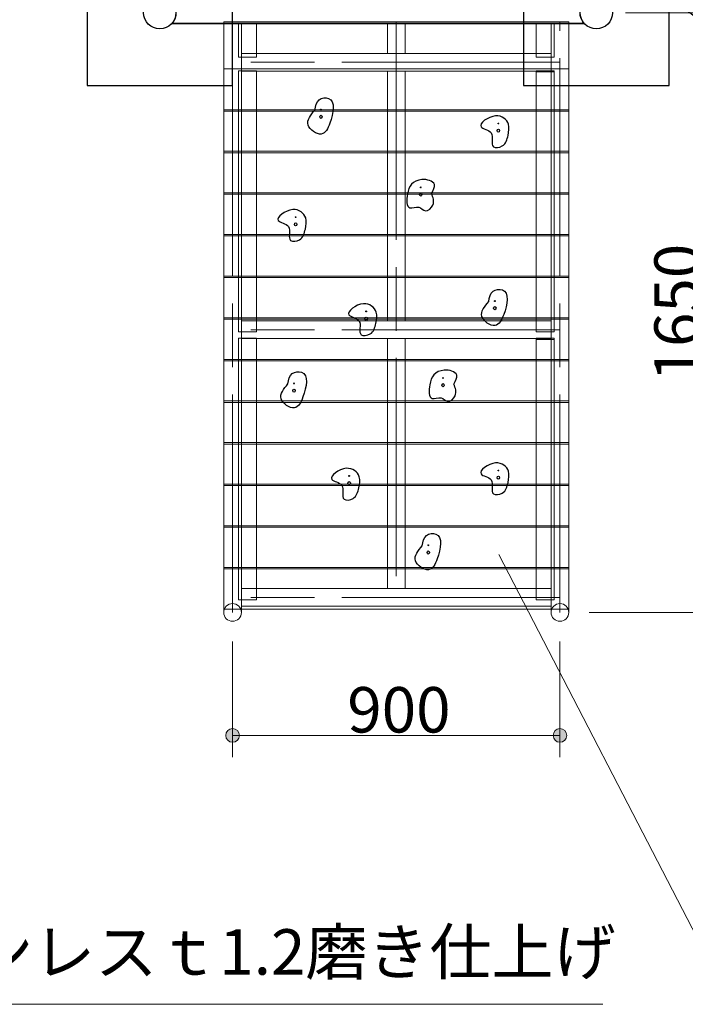
# Model space of a CAD drawing. Extents: x 0 to 21000, y 0 to 14850.
# Drawn here: x 5328 to 7157, y 7559 to 10268 of the extents above; entities that cross this region are included whole.
import ezdxf
from ezdxf.enums import TextEntityAlignment as Align

# ---------------------------------------------------------------- set-up
doc = ezdxf.new("R2010")
doc.units = 0
doc.header["$LTSCALE"] = 50
doc.linetypes.add('一点鎖線', pattern=[18.5, 12, -1.5, 3.5, -1.5])
doc.layers.get('0').update_dxf_attribs({"lineweight": 25})
for name, color, linetype, lineweight in [('D-BMK', 2, '一点鎖線', 13), ('D-STR', 1, 'Continuous', 13), ('D-STR-1', 1, 'Continuous', 25), ('D-STR-DIM\u3000寸法線、寸法値', 7, 'Continuous', 13), ('D-STR-HTXT\u3000旗上げ', 7, 'Continuous', 13), ('D-STR\u3000構造物外形線', 1, 'Continuous', 25)]:
    doc.layers.add(name, color=color, linetype=linetype, lineweight=lineweight)
doc.styles.add('YOKO_GOTHIC', font='msgothic.ttc')
doc.dimstyles.new('Clair_Dim_Gothic', dxfattribs={"dimtxt": 0.18, "dimasz": 0.18, "dimexe": 0.18, "dimexo": 0.0625, "dimgap": 0.09, "dimtad": 1, "dimdec": 4, "dimzin": 0, "dimdsep": 46, "dimtxsty": 'YOKO_GOTHIC', "dimsah": 1, "dimcen": 0.09, "dimadec": 0, "dimazin": 0, "dimtfac": 1, "dimtdec": 4, "dimtofl": 0, "dimtmove": 2, "dimatfit": 3, "dimfxl": 1, "dimtolj": 1, "dimtzin": 0, "dimarcsym": 0})
doc.dimstyles.get("Standard").update_dxf_attribs({"dimtxt": 0.18, "dimasz": 0.18, "dimexe": 0.18, "dimexo": 0.0625, "dimgap": 0.09, "dimtad": 0, "dimtih": 1, "dimtoh": 1, "dimdec": 4, "dimzin": 0, "dimdsep": 46, "dimtxsty": 'Standard', "dimcen": 0.09, "dimadec": 0, "dimazin": 0, "dimtfac": 1, "dimtdec": 4, "dimtofl": 0, "dimtmove": 0, "dimatfit": 3, "dimfxl": 1, "dimtolj": 1, "dimtzin": 0, "dimarcsym": 0})

# ---------------------------------------------------------------- blocks, each defined once
blk = doc.blocks.new('CLAIR_HATCH_PAINT45')
at = {"layer": 'D-STR-DIM\u3000寸法線、寸法値', "linetype": 'Continuous', "lineweight": 0}
for start, end in [(90, 270), (270, 90)]:
    blk.add_arc((7241.8, 10287.4), 18.8, start, end, dxfattribs=at)
blk = doc.blocks.new('CLAIR_HATCH_PAINT46')
at = {"layer": 'D-STR-DIM\u3000寸法線、寸法値', "linetype": 'Continuous', "lineweight": 0}
for start, end in [(90, 270), (270, 90)]:
    blk.add_arc((7241.8, 8637.4), 18.8, start, end, dxfattribs=at)
blk = doc.blocks.new('*D88')
at = {"layer": 'D-STR-DIM\u3000寸法線、寸法値', "linetype": 'Continuous'}
for points in [[(7241.8, 10268.6), (7240.1, 10268.7), (7238.5, 10268.9), (7236.8, 10269.3), (7235.2, 10269.8), (7233.7, 10270.5), (7232.2, 10271.3), (7230.8, 10272.2), (7229.5, 10273.3), (7228.3, 10274.4), (7227.2, 10275.7), (7226.2, 10277.1), (7225.3, 10278.5), (7224.6, 10280), (7224, 10281.6), (7223.5, 10283.2), (7223.2, 10284.9), (7223.1, 10286.5), (7223.1, 10288.2), (7223.2, 10289.9), (7223.5, 10291.6), (7224, 10293.2), (7224.6, 10294.8), (7225.3, 10296.3), (7226.2, 10297.7), (7227.2, 10299.1), (7228.3, 10300.3), (7229.5, 10301.5), (7230.8, 10302.6), (7232.2, 10303.5), (7233.7, 10304.3), (7235.2, 10304.9), (7236.8, 10305.5), (7238.5, 10305.8), (7240.1, 10306.1), (7241.8, 10306.1), (7243.5, 10306.1), (7245.2, 10305.8), (7246.8, 10305.5), (7248.4, 10304.9), (7250, 10304.3), (7251.4, 10303.5), (7252.8, 10302.6), (7254.2, 10301.5), (7255.4, 10300.3), (7256.5, 10299.1), (7257.5, 10297.7), (7258.3, 10296.3), (7259.1, 10294.8), (7259.7, 10293.2), (7260.1, 10291.6), (7260.4, 10289.9), (7260.6, 10288.2), (7260.6, 10286.5), (7260.4, 10284.9), (7260.1, 10283.2), (7259.7, 10281.6), (7259.1, 10280), (7258.3, 10278.5), (7257.5, 10277.1), (7256.5, 10275.7), (7255.4, 10274.4), (7254.2, 10273.3), (7252.8, 10272.2), (7251.4, 10271.3), (7250, 10270.5), (7248.4, 10269.8), (7246.8, 10269.3), (7245.2, 10268.9), (7243.5, 10268.7)], [(7241.8, 8656.1), (7243.5, 8656.1), (7245.2, 8655.8), (7246.8, 8655.5), (7248.4, 8654.9), (7250, 8654.3), (7251.4, 8653.5), (7252.8, 8652.6), (7254.2, 8651.5), (7255.4, 8650.3), (7256.5, 8649.1), (7257.5, 8647.7), (7258.3, 8646.3), (7259.1, 8644.8), (7259.7, 8643.2), (7260.1, 8641.6), (7260.4, 8639.9), (7260.6, 8638.2), (7260.6, 8636.5), (7260.4, 8634.9), (7260.1, 8633.2), (7259.7, 8631.6), (7259.1, 8630), (7258.3, 8628.5), (7257.5, 8627.1), (7256.5, 8625.7), (7255.4, 8624.4), (7254.2, 8623.3), (7252.8, 8622.2), (7251.4, 8621.3), (7250, 8620.5), (7248.4, 8619.8), (7246.8, 8619.3), (7245.2, 8618.9), (7243.5, 8618.7), (7241.8, 8618.6), (7240.1, 8618.7), (7238.5, 8618.9), (7236.8, 8619.3), (7235.2, 8619.8), (7233.7, 8620.5), (7232.2, 8621.3), (7230.8, 8622.2), (7229.5, 8623.3), (7228.3, 8624.4), (7227.2, 8625.7), (7226.2, 8627.1), (7225.3, 8628.5), (7224.6, 8630), (7224, 8631.6), (7223.5, 8633.2), (7223.2, 8634.9), (7223.1, 8636.5), (7223.1, 8638.2), (7223.2, 8639.9), (7223.5, 8641.6), (7224, 8643.2), (7224.6, 8644.8), (7225.3, 8646.3), (7226.2, 8647.7), (7227.2, 8649.1), (7228.3, 8650.3), (7229.5, 8651.5), (7230.8, 8652.6), (7232.2, 8653.5), (7233.7, 8654.3), (7235.2, 8654.9), (7236.8, 8655.5), (7238.5, 8655.8), (7240.1, 8656.1)]]:
    blk.add_hatch(color=256, dxfattribs=at).paths.add_polyline_path(points)
at = {"layer": 'D-STR-DIM\u3000寸法線、寸法値'}
for p, q in [((6993, 10287.4), (7301.8, 10287.4)), ((7241.8, 10287.4), (7241.8, 8637.4)), ((6893, 8637.4), (7301.8, 8637.4))]:
    blk.add_line(p, q, dxfattribs=at)
at = {"layer": 'D-STR-DIM\u3000寸法線、寸法値', "linetype": 'Continuous'}
for name in ['CLAIR_HATCH_PAINT45', 'CLAIR_HATCH_PAINT46']:
    blk.add_blockref(name, (0, 0), dxfattribs=at)
at = {"layer": 'D-STR-DIM\u3000寸法線、寸法値', "style": 'YOKO_GOTHIC'}
blk.add_text('1650', height=125, rotation=90, dxfattribs=at).set_placement((7134.9, 9462.4), align=Align.MIDDLE_CENTER)
blk = doc.blocks.new('_DotSmall')
at = {"color": 0, "linetype": 'ByBlock', "const_width": 0.5}
blk.add_lwpolyline([(-0.0625, 0, 1), (0.0625, 0, 1)], format="xyb", close=True, dxfattribs=at)
blk = doc.blocks.new('CLAIR_HATCH_PAINT71')
at = {"layer": 'D-STR-DIM\u3000寸法線、寸法値', "linetype": 'Continuous', "lineweight": 0}
for start, end in [(0, 180), (180, 0)]:
    blk.add_arc((5913, 8299), 18.8, start, end, dxfattribs=at)
blk = doc.blocks.new('CLAIR_HATCH_PAINT72')
at = {"layer": 'D-STR-DIM\u3000寸法線、寸法値', "linetype": 'Continuous', "lineweight": 0}
for start, end in [(0, 180), (180, 0)]:
    blk.add_arc((6813, 8299), 18.8, start, end, dxfattribs=at)
blk = doc.blocks.new('*D142')
at = {"layer": 'D-STR-DIM\u3000寸法線、寸法値', "linetype": 'Continuous'}
for points in [[(5931.8, 8299), (5931.7, 8297.3), (5931.5, 8295.6), (5931.1, 8294), (5930.6, 8292.4), (5929.9, 8290.8), (5929.1, 8289.3), (5928.2, 8287.9), (5927.2, 8286.6), (5926, 8285.4), (5924.7, 8284.3), (5923.4, 8283.3), (5921.9, 8282.4), (5920.4, 8281.7), (5918.8, 8281.1), (5917.2, 8280.7), (5915.6, 8280.4), (5913.9, 8280.2), (5912.2, 8280.2), (5910.5, 8280.4), (5908.9, 8280.7), (5907.3, 8281.1), (5905.7, 8281.7), (5904.2, 8282.4), (5902.7, 8283.3), (5901.4, 8284.3), (5900.1, 8285.4), (5898.9, 8286.6), (5897.9, 8287.9), (5897, 8289.3), (5896.2, 8290.8), (5895.5, 8292.4), (5895, 8294), (5894.6, 8295.6), (5894.4, 8297.3), (5894.3, 8299), (5894.4, 8300.6), (5894.6, 8302.3), (5895, 8303.9), (5895.5, 8305.5), (5896.2, 8307.1), (5897, 8308.6), (5897.9, 8310), (5898.9, 8311.3), (5900.1, 8312.5), (5901.4, 8313.6), (5902.7, 8314.6), (5904.2, 8315.5), (5905.7, 8316.2), (5907.3, 8316.8), (5908.9, 8317.2), (5910.5, 8317.5), (5912.2, 8317.7), (5913.9, 8317.7), (5915.6, 8317.5), (5917.2, 8317.2), (5918.8, 8316.8), (5920.4, 8316.2), (5921.9, 8315.5), (5923.4, 8314.6), (5924.7, 8313.6), (5926, 8312.5), (5927.2, 8311.3), (5928.2, 8310), (5929.1, 8308.6), (5929.9, 8307.1), (5930.6, 8305.5), (5931.1, 8303.9), (5931.5, 8302.3), (5931.7, 8300.6)], [(6794.3, 8299), (6794.4, 8300.6), (6794.6, 8302.3), (6795, 8303.9), (6795.5, 8305.5), (6796.2, 8307.1), (6797, 8308.6), (6797.9, 8310), (6798.9, 8311.3), (6800.1, 8312.5), (6801.4, 8313.6), (6802.7, 8314.6), (6804.2, 8315.5), (6805.7, 8316.2), (6807.3, 8316.8), (6808.9, 8317.2), (6810.5, 8317.5), (6812.2, 8317.7), (6813.9, 8317.7), (6815.6, 8317.5), (6817.2, 8317.2), (6818.8, 8316.8), (6820.4, 8316.2), (6821.9, 8315.5), (6823.4, 8314.6), (6824.7, 8313.6), (6826, 8312.5), (6827.2, 8311.3), (6828.2, 8310), (6829.1, 8308.6), (6829.9, 8307.1), (6830.6, 8305.5), (6831.1, 8303.9), (6831.5, 8302.3), (6831.7, 8300.6), (6831.8, 8299), (6831.7, 8297.3), (6831.5, 8295.6), (6831.1, 8294), (6830.6, 8292.4), (6829.9, 8290.8), (6829.1, 8289.3), (6828.2, 8287.9), (6827.2, 8286.6), (6826, 8285.4), (6824.7, 8284.3), (6823.4, 8283.3), (6821.9, 8282.4), (6820.4, 8281.7), (6818.8, 8281.1), (6817.2, 8280.7), (6815.6, 8280.4), (6813.9, 8280.2), (6812.2, 8280.2), (6810.5, 8280.4), (6808.9, 8280.7), (6807.3, 8281.1), (6805.7, 8281.7), (6804.2, 8282.4), (6802.7, 8283.3), (6801.4, 8284.3), (6800.1, 8285.4), (6798.9, 8286.6), (6797.9, 8287.9), (6797, 8289.3), (6796.2, 8290.8), (6795.5, 8292.4), (6795, 8294), (6794.6, 8295.6), (6794.4, 8297.3)]]:
    blk.add_hatch(color=256, dxfattribs=at).paths.add_polyline_path(points)
at = {"layer": 'D-STR-DIM\u3000寸法線、寸法値'}
for p, q in [((5913, 8557.4), (5913, 8239)), ((6813, 8557.4), (6813, 8239)), ((5913, 8299), (6813, 8299))]:
    blk.add_line(p, q, dxfattribs=at)
at = {"layer": 'D-STR-DIM\u3000寸法線、寸法値', "linetype": 'Continuous'}
for name in ['CLAIR_HATCH_PAINT71', 'CLAIR_HATCH_PAINT72']:
    blk.add_blockref(name, (0, 0), dxfattribs=at)
at = {"layer": 'D-STR-DIM\u3000寸法線、寸法値', "style": 'YOKO_GOTHIC'}
blk.add_text('900', height=125, dxfattribs=at).set_placement((6370.3, 8369.6), align=Align.MIDDLE_CENTER)
blk = doc.blocks.new('CLAIR_GROUP18')
at = {"layer": 'D-STR-1'}
for centre, major_axis in [((6155.9, 10001), (0, -4.31)), ((6155.9, 10020.7), (0, -1.23)), ((6491.6, 9262.7), (0, -4.31)), ((6491.6, 9282.4), (0, -1.23))]:
    blk.add_ellipse(centre, major_axis=major_axis, ratio=0.791044, dxfattribs=at)
at = {"layer": 'D-STR-1', "color": 154}
for centre, major_axis in [((6643.7, 9982.6), (0, -1.23)), ((6643.7, 9962.9), (0, -4.31)), ((6280.4, 9465.5), (0, -1.23)), ((6280.4, 9445.8), (0, -4.31)), ((6643.7, 9027.8), (0, -1.23)), ((6643.7, 9008), (0, -4.31))]:
    blk.add_ellipse(centre, major_axis=major_axis, ratio=0.791044, dxfattribs=at)
at = {"layer": 'D-STR-1', "color": 116}
for centre, major_axis in [((6430.3, 9806.8), (0, -1.23)), ((6430.3, 9787.1), (0, -4.31)), ((6081.9, 9267.5), (0, -1.23)), ((6081.9, 9247.8), (0, -4.31)), ((6451, 8802.4), (0, -4.31)), ((6451, 8822.2), (0, -1.23))]:
    blk.add_ellipse(centre, major_axis=major_axis, ratio=0.791044, dxfattribs=at)
at = {"layer": 'D-STR-1', "color": 2}
for centre, major_axis in [((6086.4, 9724.8), (0, -1.23)), ((6086.4, 9705.1), (0, -4.31)), ((6633.8, 9494.1), (0, -1.23)), ((6633.8, 9474.4), (0, -4.31)), ((6233.5, 8993.2), (0, -4.31)), ((6233.5, 9012.9), (0, -1.23))]:
    blk.add_ellipse(centre, major_axis=major_axis, ratio=0.791044, dxfattribs=at)
at = {"layer": 'D-STR-1'}
for points, knots in [([(6139.3, 10019.4), (6127.9, 10005.7), (6105.2, 9978.7), (6160.5, 9940), (6187.3, 9991.6), (6198.9, 10057.8), (6144.5, 10051.4), (6141.2, 10030.7), (6139.3, 10019.4)], [0, 0, 0, 0, 45.078655, 89.158106, 127.203894, 195.685067, 221.533489, 252.465127, 252.465127, 252.465127, 252.465127]), ([(6521.3, 9265.6), (6525.4, 9254.9), (6532.7, 9235.6), (6504.9, 9210.1), (6486.7, 9234.3), (6451.9, 9216.1), (6452.8, 9264), (6463.5, 9293.5), (6494.4, 9308.9), (6538.2, 9296.7), (6526.3, 9274.7), (6521.3, 9265.6)], [0, 0, 0, 0, 32.160709, 57.763621, 78.81241, 103.260544, 141.244883, 171.186706, 201.915239, 239.029964, 265.129171, 265.129171, 265.129171, 265.129171])]:
    blk.add_open_spline(points, degree=3, knots=knots, dxfattribs=at)
at = {"layer": 'D-STR-1', "color": 154}
for points in [[(6670.5, 9949.8), (6667.7, 9938.3), (6662.8, 9918.3), (6616.3, 9911.9), (6638.5, 9963.5), (6573.1, 9970), (6637, 10018.3), (6677.3, 9985.5), (6672.5, 9960.4), (6670.5, 9949.8)], [(6307.2, 9432.7), (6304.4, 9421.2), (6299.5, 9401.2), (6253, 9394.8), (6275.2, 9446.4), (6209.8, 9452.9), (6273.7, 9501.2), (6314, 9468.4), (6309.2, 9443.3), (6307.2, 9432.7)], [(6670.5, 8995), (6667.7, 8983.5), (6662.8, 8963.5), (6616.3, 8957), (6638.5, 9008.7), (6573.1, 9015.2), (6637, 9063.4), (6677.3, 9030.7), (6672.5, 9005.6), (6670.5, 8995)]]:
    blk.add_open_spline(points, degree=3, knots=[0, 0, 0, 0, 33.226959, 57.955314, 96.455103, 128.757004, 178.862767, 221.153717, 251.905453, 251.905453, 251.905453, 251.905453], dxfattribs=at)
at = {"layer": 'D-STR-1', "color": 116}
for points, knots in [([(6460, 9790), (6464.1, 9779.3), (6471.4, 9760.1), (6443.6, 9734.6), (6425.4, 9758.8), (6390.6, 9740.6), (6391.5, 9788.5), (6402.2, 9818), (6433, 9833.3), (6476.9, 9821.2), (6465, 9799.1), (6460, 9790)], [0, 0, 0, 0, 32.160709, 57.763621, 78.81241, 103.260544, 141.244883, 171.186706, 201.915239, 239.029964, 265.129171, 265.129171, 265.129171, 265.129171]), ([(6065.3, 9266.2), (6053.8, 9252.5), (6031.1, 9225.5), (6086.4, 9186.9), (6113.2, 9238.4), (6124.9, 9304.6), (6070.5, 9298.2), (6067.1, 9277.5), (6065.3, 9266.2)], [0, 0, 0, 0, 45.078655, 89.158106, 127.203894, 195.685067, 221.533489, 252.465127, 252.465127, 252.465127, 252.465127]), ([(6434.4, 8820.8), (6422.9, 8807.1), (6400.2, 8780.1), (6455.5, 8741.5), (6482.3, 8793.1), (6494, 8859.2), (6439.6, 8852.9), (6436.2, 8832.1), (6434.4, 8820.8)], [0, 0, 0, 0, 45.078655, 89.158106, 127.203894, 195.685067, 221.533489, 252.465127, 252.465127, 252.465127, 252.465127])]:
    blk.add_open_spline(points, degree=3, knots=knots, dxfattribs=at)
at = {"layer": 'D-STR-1', "color": 2}
for points, knots in [([(6113.2, 9692), (6110.4, 9680.5), (6105.4, 9660.5), (6059, 9654.1), (6081.2, 9705.7), (6015.7, 9712.2), (6079.7, 9760.4), (6120, 9727.7), (6115.2, 9702.6), (6113.2, 9692)], [0, 0, 0, 0, 33.226959, 57.955314, 96.455103, 128.757004, 178.862767, 221.153717, 251.905453, 251.905453, 251.905453, 251.905453]), ([(6617.2, 9492.7), (6605.7, 9479.1), (6583, 9452), (6638.3, 9413.4), (6665.1, 9465), (6676.8, 9531.1), (6622.4, 9524.8), (6619, 9504), (6617.2, 9492.7)], [0, 0, 0, 0, 45.078655, 89.158106, 127.203894, 195.685067, 221.533489, 252.465127, 252.465127, 252.465127, 252.465127]), ([(6260.2, 8980.1), (6257.4, 8968.7), (6252.5, 8948.7), (6206, 8942.2), (6228.3, 8993.9), (6162.8, 9000.3), (6226.7, 9048.6), (6267, 9015.9), (6262.2, 8990.7), (6260.2, 8980.1)], [0, 0, 0, 0, 33.226959, 57.955314, 96.455103, 128.757004, 178.862767, 221.153717, 251.905453, 251.905453, 251.905453, 251.905453])]:
    blk.add_open_spline(points, degree=3, knots=knots, dxfattribs=at)

msp = doc.modelspace()

# ---------------------------------------------------------------- linework, layer by layer
at = {"layer": 'D-BMK'}
for p, q in [((5913, 8637.4), (5913, 10262.4)), ((6363, 10262.4), (6363, 8678.7)), ((6813, 8637.4), (6813, 10262.4)), ((6813, 10151.2), (5913, 10151.2)), ((6813, 9415), (5913, 9415)), ((6813, 8678.7), (5913, 8678.7))]:
    msp.add_line(p, q, dxfattribs=at)
at = {"layer": 'D-STR', "color": 1}
for p, q in [((5888.7, 8637.4), (5888.7, 10256.4)), ((5937.3, 8637.4), (5937.3, 10256.4)), ((6788.7, 8637.4), (6788.7, 10256.4)), ((6837.3, 8637.4), (6837.3, 10262.4))]:
    msp.add_line(p, q, dxfattribs=at)
at = {"layer": 'D-STR'}
for p, q in [((6837.3, 10256.4), (5888.7, 10256.4)), ((6338.7, 10256.4), (6338.7, 10175.5)), ((6387.3, 10256.4), (6387.3, 10175.5)), ((6788.7, 10175.5), (5937.3, 10175.5)), ((5937.3, 10126.9), (6788.7, 10126.9)), ((6338.7, 10126.9), (6338.7, 9439.3)), ((6387.3, 10126.9), (6387.3, 9439.3)), ((6797.1, 10124.7), (6747.1, 10124.7)), ((6788.7, 9439.3), (5937.3, 9439.3)), ((5937.3, 9390.7), (6788.7, 9390.7)), ((6338.7, 9390.7), (6338.7, 8703)), ((6387.3, 9390.7), (6387.3, 8703)), ((6797.1, 9388.7), (6747.1, 9388.7)), ((6788.7, 8703), (5937.3, 8703)), ((5937.3, 8654.4), (6788.7, 8654.4))]:
    msp.add_line(p, q, dxfattribs=at)
at = {"layer": 'D-STR', "color": 9}
for points in [[(6837.3, 10262.4), (5888.7, 10262.4), (5888.7, 10133.3), (6837.3, 10133.3)], [(6837.3, 10133.3), (5888.7, 10133.3), (5888.7, 10020.5), (6837.3, 10020.5)], [(6837.3, 10016.7), (5888.7, 10016.7), (5888.7, 9906), (6837.3, 9906)], [(6837.3, 9902.2), (5888.7, 9902.2), (5888.7, 9791.5), (6837.3, 9791.5)], [(6837.3, 9787.7), (5888.7, 9787.7), (5888.7, 9677), (6837.3, 9677)], [(6837.3, 9673.3), (5888.7, 9673.3), (5888.7, 9562.6), (6837.3, 9562.6)], [(6837.3, 9558.7), (5888.7, 9558.7), (5888.7, 9448), (6837.3, 9448)], [(6837.3, 9444.2), (5888.7, 9444.2), (5888.7, 9333.5), (6837.3, 9333.5)], [(6837.3, 9329.8), (5888.7, 9329.8), (5888.7, 9219.1), (6837.3, 9219.1)], [(6837.3, 9215.2), (5888.7, 9215.2), (5888.7, 9104.5), (6837.3, 9104.5)], [(6837.3, 9100.7), (5888.7, 9100.7), (5888.7, 8990), (6837.3, 8990)], [(6837.3, 8986.3), (5888.7, 8986.3), (5888.7, 8875.6), (6837.3, 8875.6)], [(6837.3, 8871.8), (5888.7, 8871.8), (5888.7, 8761.1), (6837.3, 8761.1)], [(6837.3, 8757.2), (5888.7, 8757.2), (5888.7, 8646.5), (6837.3, 8646.5)]]:
    msp.add_lwpolyline(points, close=True, dxfattribs=at)
at = {"layer": 'D-STR'}
for points in [[(5979, 10256.4), (5929, 10256.4), (5929, 10165.3), (5979, 10165.3)], [(6747.1, 10256.4), (6797.1, 10256.4), (6797.1, 10165.3), (6747.1, 10165.3)], [(5979, 10127.7), (5929, 10127.7), (5929, 9409.3), (5979, 9409.3)], [(6747.1, 10127.7), (6797.1, 10127.7), (6797.1, 9409.3), (6747.1, 9409.3)], [(5979, 9391.6), (5929, 9391.6), (5929, 8672.3), (5979, 8672.3)], [(6747.1, 9391.6), (6797.1, 9391.6), (6797.1, 8672.3), (6747.1, 8672.3)]]:
    msp.add_lwpolyline(points, close=True, dxfattribs=at)
at = {"layer": 'D-STR', "color": 1}
for centre in [(5913, 8637.4), (6813, 8637.4)]:
    msp.add_circle(centre, 24.3, dxfattribs=at)
at = {"layer": 'D-STR-HTXT\u3000旗上げ'}
for p, q in [((6645.4, 8796.7), (7283.9, 7559.4)), ((3993.3, 7559.4), (6930.5, 7559.4))]:
    msp.add_line(p, q, dxfattribs=at)
at = {"layer": 'D-STR\u3000構造物外形線'}
for p, q in [((6880.1, 10257.4), (5746, 10257.4)), ((5747.3, 10257.4), (6878.8, 10257.4))]:
    msp.add_line(p, q, dxfattribs=at)
for points in [[(5513, 10087.4), (5913, 10087.4), (5913, 10487.4), (5513, 10487.4)], [(6713, 10087.4), (7113, 10087.4), (7113, 10487.4), (6713, 10487.4)]]:
    msp.add_lwpolyline(points, close=True, dxfattribs=at)
for centre in [(5713, 10287.4), (6913, 10287.4)]:
    msp.add_circle(centre, 44.5, dxfattribs=at)
for centre, start, end in [((5713, 10287.4), 318.8055, 131.1945), ((6913, 10287.4), 48.8055, 221.1945), ((6913, 10287.4), 48.8055, 221.1945)]:
    msp.add_arc(centre, 45.5, start, end, dxfattribs=at)

# ---------------------------------------------------------------- block references
at = {"layer": 'D-STR', "color": 7, "linetype": 'Continuous', "lineweight": 0}
msp.add_blockref('CLAIR_GROUP18', (0, 0), dxfattribs=at)

# ---------------------------------------------------------------- texts
at = {"layer": 'D-STR-HTXT\u3000旗上げ', "style": 'YOKO_GOTHIC'}
msp.add_text('滑走面：ステンレスｔ1.2磨き仕上げ', height=125, dxfattribs=at).set_placement((4171.3, 7601.9), align=Align.BOTTOM_LEFT)

# ---------------------------------------------------------------- dimensions: what is measured, and where the dimension line sits
at = {"layer": 'D-STR-DIM\u3000寸法線、寸法値'}
dim = msp.add_linear_dim(base=(7241.8, 8637.4), p1=(6913, 10287.4), p2=(6813, 8637.4), angle=90, dimstyle='Clair_Dim_Gothic', override={"dimtxt": 125, "dimasz": 131.25, "dimexe": 60, "dimexo": 80, "dimgap": 44.388, "dimdec": 0, "dimlfac": 1, "dimblk1": 'DotSmall', "dimblk2": 'DotSmall', "dimaunit": 1, "dimadec": 4, "dimtfill": 0, "dimtfillclr": 256}, dxfattribs=at)
dim.commit()
dim.dimension.update_dxf_attribs({"geometry": '*D88', "text_midpoint": (7134.9, 9462.4), "dimtype": 160})
dim = msp.add_linear_dim(base=(6813, 8299), p1=(5913, 8637.4), p2=(6813, 8637.4), angle=0, text='\\A1;\\W1.0000;\\Q0.0000;\\T1.00;\\P\\T1.00;900', dimstyle='Clair_Dim_Gothic', override={"dimtxt": 125, "dimasz": 131.25, "dimexe": 60, "dimexo": 80, "dimgap": 8.155449, "dimdec": 0, "dimlfac": 1, "dimblk1": 'DotSmall', "dimblk2": 'DotSmall', "dimaunit": 1, "dimadec": 4, "dimtfill": 0, "dimtfillclr": 256}, dxfattribs=at)
dim.commit()
dim.dimension.update_dxf_attribs({"geometry": '*D142', "text_midpoint": (6370.3, 8473.8), "dimtype": 161})

# ---------------------------------------------------------------- leaders
at = {"layer": 'D-STR-HTXT\u3000旗上げ'}
msp.add_leader([(6751.5, 10617.8), (8036.9, 9604), (8056.9, 9604), (9962.8, 9604), (9226, 9604)], dimstyle='Standard', override={"dimasz": 150, "dimldrblk": 'Open'}, dxfattribs=at)

doc.saveas('drawing.dxf')
